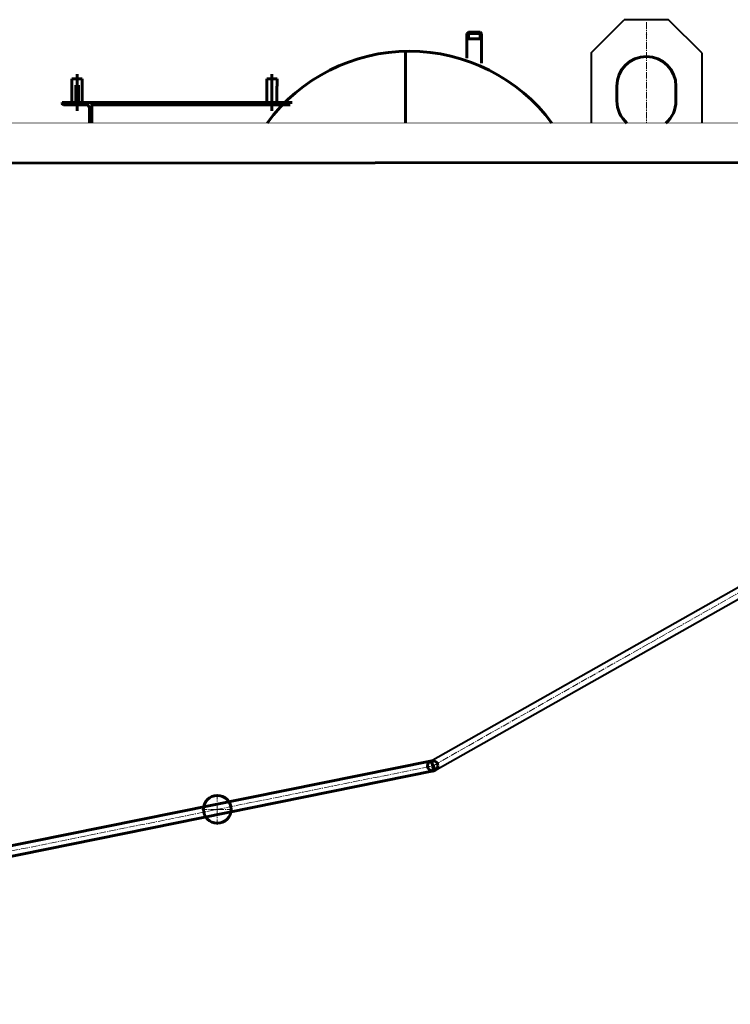
# Model space of a CAD drawing. Units: millimetres. Extents: x -708 to 5942, y -3067 to 2703.
# Drawn here: x 1274 to 2237, y 1158 to 2492 of the extents above; entities that cross this region are included whole.
import ezdxf

# ---------------------------------------------------------------- set-up
doc = ezdxf.new("R2010")
doc.units = ezdxf.units.MM
for name, pattern in [('K5LT32769', [0]), ('K5LT32785', [240, 150, -30, 30, -30]), ('K5LT_AXLED', [13.5, 9, -1.5, 1.5, -1.5]), ('K5LT_BASIC', [0])]:
    doc.linetypes.add(name, pattern=pattern)

# ---------------------------------------------------------------- blocks, each defined once
blk = doc.blocks.new('U25')
at = {"color": 30, "linetype": 'K5LT_AXLED', "lineweight": 18, "true_color": 0xff8000}
for q in [(1542, 1442.8), (1521.2, 1422), (1542, 1401.2), (1562.8, 1422)]:
    blk.add_line((1542, 1422), q, dxfattribs=at)

msp = doc.modelspace()

# ---------------------------------------------------------------- linework, layer by layer
at = {"color": 5, "linetype": 'K5LT32769', "lineweight": 40, "true_color": 0x0000ff}
for p, q in [((2048.544, 2447), (2093.544, 2492)), ((2153.544, 2492), (2093.544, 2492)), ((2198.544, 2447), (2153.544, 2492)), ((2048.544, 2447), (2048.544, 2352)), ((2198.544, 2447), (2198.544, 2352)), ((1830.926, 1487.245), (2642.991, 1946.519)), ((1836.93, 1474.557), (2655.68, 1937.639))]:
    msp.add_line(p, q, dxfattribs=at)
at = {"color": 30, "linetype": 'K5LT_AXLED', "lineweight": 18, "true_color": 0xff8000}
for p, q in [((2123.544, 2488.625), (2123.544, 2352)), ((2653.957, 1944.802), (1832.187, 1479.916)), ((389.826, 1189.339), (1835.924, 1481.353))]:
    msp.add_line(p, q, dxfattribs=at)
at = {"color": 5, "linetype": 'K5LT_BASIC', "lineweight": 60, "true_color": 0x0000ff}
for p, q in [((1882.259, 2475.155), (1880.259, 2473.155)), ((1880.259, 2473.155), (1880.259, 2440.004)), ((1880.259, 2473.155), (1900.259, 2473.155)), ((1882.259, 2466.155), (1882.259, 2475.155)), ((1898.259, 2475.155), (1882.259, 2475.155)), ((1898.259, 2475.155), (1900.259, 2473.155)), ((1898.259, 2466.155), (1898.259, 2475.155)), ((1900.259, 2473.155), (1900.259, 2432.892)), ((1900.259, 2466.155), (1880.259, 2466.155)), ((1797, 2352), (1797, 2448.5)), ((1352, 2418.024), (1352, 2368.359)), ((1616, 2418.024), (1616, 2368.359)), ((1345, 2411.866), (1359, 2411.866)), ((1345, 2411.866), (1345, 2379.866)), ((1345, 2411.866), (1345, 2379.866)), ((1350.25, 2403.071), (1350.25, 2379.866)), ((1353.75, 2403.071), (1353.75, 2379.866)), ((1359, 2411.866), (1359, 2379.866)), ((1609, 2411.866), (1609, 2401.866)), ((1609, 2411.866), (1609, 2403.091)), ((1623, 2411.866), (1609, 2411.866)), ((1609.222, 2403.071), (1609, 2403.091)), ((1609.222, 2401.885), (1609, 2401.866)), ((1609.222, 2403.071), (1609.222, 2379.866)), ((1623, 2401.866), (1622.778, 2401.885)), ((1622.778, 2401.885), (1622.778, 2379.866)), ((1623, 2411.866), (1623, 2401.866)), ((2083.544, 2382), (2083.544, 2402)), ((2163.544, 2382), (2163.544, 2402)), ((1372, 2379.866), (1332, 2379.866)), ((1332, 2379.866), (1332, 2378.566)), ((1364, 2376.866), (1333.7, 2376.866)), ((1372, 2379.866), (1643.561, 2379.866)), ((1372, 2351.866), (1372, 2379.866)), ((1372, 2376.866), (1640.583, 2376.866)), ((1369, 2351.866), (1369, 2371.866)), ((49.928, 2296.293), (2442, 2298.483)), ((1832.714, 1487.846), (390.537, 1196.622)), ((1831.156, 1487.368), (1837.536, 1474.906)), ((1832.714, 1487.846), (1835.214, 1474.068)), ((1835.214, 1474.068), (393.037, 1182.847))]:
    msp.add_line(p, q, dxfattribs=at)
at = {"color": 2, "linetype": 'K5LT32785', "true_color": 0xffff00, "const_width": 0.2}
msp.add_lwpolyline([(2124.544, 2472), (2122.544, 2472)], dxfattribs=at)
at = {"color": 5, "linetype": 'K5LT_BASIC', "true_color": 0x0000ff, "const_width": 0.6}
msp.add_lwpolyline([(1925, 29.581), (-8, 30), (-8, 2352), (2442, 2352)], dxfattribs=at)
at = {"color": 5, "linetype": 'K5LT_BASIC', "lineweight": 60, "true_color": 0x0000ff}
for centre, radius in [((1833.971, 1480.943), 7), ((1542, 1422), 18.781)]:
    msp.add_circle(centre, radius, dxfattribs=at)
for centre, radius, start, end in [((1802.406, 2209.296), 240.006, 36.483244, 143.516756), ((2123.544, 2402), 40, 0, 180), ((1333.7, 2378.566), 1.7, 180, 270), ((1364, 2371.866), 5, 0, 90), ((2123.544, 2382), 40, 180, 228.590378), ((2123.544, 2382), 40, 311.409622, 0)]:
    msp.add_arc(centre, radius, start, end, dxfattribs=at)
for start_param, end_param in [(1.31811607, 1.82347658), (-1.82347658, -1.31811607)]:
    msp.add_ellipse((1352, 2402.478), major_axis=(7, 0), ratio=0.08748866, start_param=start_param, end_param=end_param, dxfattribs=at)

# ---------------------------------------------------------------- block references
msp.add_blockref('U25', (0, 0))

doc.saveas('drawing.dxf')
